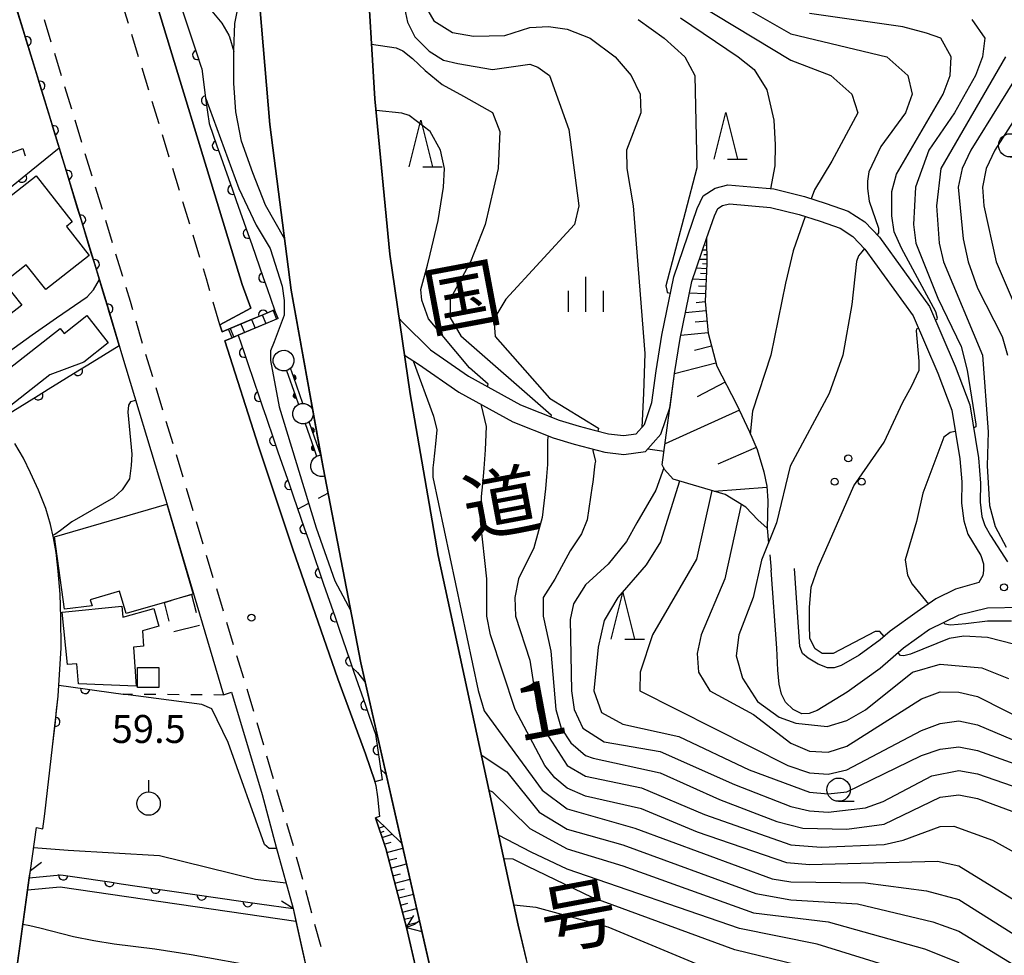
# Model space of a CAD drawing. Units: metres. Extents: x -40055 to -37747, y -133591 to -131873.
# Drawn here: x -38775 to -38669, y -132820 to -132720 of the extents above; entities that cross this region are included whole.
import ezdxf

# ---------------------------------------------------------------- set-up
doc = ezdxf.new("R2010")
doc.units = ezdxf.units.M
doc.header["$LTSCALE"] = 2.5
doc.layers.get('0').update_dxf_attribs({"linetype": 'CONTINUOUS'})
for name, color, linetype in [('2101000', 7, 'CONTINUOUS'), ('2203000', 7, 'CONTINUOUS'), ('2203990', 7, 'CONTINUOUS'), ('2213000', 7, 'CONTINUOUS'), ('2214000', 7, 'CONTINUOUS'), ('2214110', 7, 'CONTINUOUS'), ('2214120', 7, 'CONTINUOUS'), ('2214990', 7, 'CONTINUOUS'), ('3001000', 7, 'CONTINUOUS'), ('3003000', 7, 'CONTINUOUS'), ('4231000', 7, 'CONTINUOUS'), ('4262000', 7, 'CONTINUOUS'), ('5101000', 7, 'CONTINUOUS'), ('6101110', 7, 'CONTINUOUS'), ('6101120', 7, 'CONTINUOUS'), ('6101990', 7, 'CONTINUOUS'), ('6110000', 7, 'CONTINUOUS'), ('6110110', 7, 'CONTINUOUS'), ('6110120', 7, 'CONTINUOUS'), ('6301000', 7, 'CONTINUOUS'), ('6318000', 7, 'CONTINUOUS'), ('6319000', 7, 'CONTINUOUS'), ('6331000', 7, 'CONTINUOUS'), ('6332000', 7, 'CONTINUOUS'), ('6334000', 7, 'CONTINUOUS'), ('7101000', 7, 'CONTINUOUS'), ('7102000', 7, 'CONTINUOUS'), ('7312000', 7, 'CONTINUOUS'), ('8121000', 7, 'CONTINUOUS')]:
    doc.layers.add(name, color=color, linetype=linetype)
doc.styles.add('Dm_Anotation', font='txt')

# ---------------------------------------------------------------- blocks, each defined once
blk = doc.blocks.new('633100')
at = {"color": 0, "linetype": 'ByBlock', "lineweight": -2}
blk.add_lwpolyline([(0, -0.5), (0.67, -0.5)], dxfattribs=at)
blk.add_circle((0, 0), 0.5, dxfattribs=at)
blk = doc.blocks.new('633200')
at = {"color": 0, "linetype": 'ByBlock', "lineweight": -2}
for points in [[(-0.5, -1), (0, 1), (0.5, -1)], [(0.08, -1), (0.92, -1)]]:
    blk.add_lwpolyline(points, dxfattribs=at)
blk = doc.blocks.new('631800')
at = {"color": 0, "linetype": 'ByBlock', "lineweight": -2}
for centre in [(0, 0.667), (-0.577, -0.333), (0.577, -0.333)]:
    blk.add_circle(centre, 0.15, dxfattribs=at)
blk = doc.blocks.new('633400')
at = {"color": 0, "linetype": 'ByBlock', "lineweight": -2}
for points in [[(0, -0.75), (0, 0.75)], [(-0.75, -0.75), (-0.75, 0.15)], [(0.75, -0.75), (0.75, 0.15)]]:
    blk.add_lwpolyline(points, dxfattribs=at)
blk = doc.blocks.new('631900')
at = {"color": 0, "linetype": 'ByBlock', "lineweight": -2}
blk.add_lwpolyline([(0, 0.75), (0, 0.25)], dxfattribs=at)
blk.add_circle((0, -0.25), 0.5, dxfattribs=at)
blk = doc.blocks.new('731200')
at = {"color": 0, "linetype": 'ByBlock', "lineweight": -2}
blk.add_circle((0, 0), 0.15, dxfattribs=at)
blk = doc.blocks.new('DMDR_HANEN_0.2')
at = {"color": 0, "linetype": 'Continuous', "lineweight": -2}
blk.add_arc((0, 0), 1, 180, 0, dxfattribs=at)
blk = doc.blocks.new('DMDR_HANEN_0.1')
at = {"color": 0, "linetype": 'Continuous', "lineweight": -2}
blk.add_arc((0, 0), 1, 180, 0, dxfattribs=at)

msp = doc.modelspace()

# ---------------------------------------------------------------- linework, layer by layer
at = {"layer": '2101000', "flags": 128}
for points in [[(-38730.46, -132822.64), (-38731.56, -132817.8), (-38731.82, -132816.65), (-38733.7, -132808.38), (-38738.12, -132788.99), (-38741.97, -132768.97), (-38742.15, -132768.06), (-38742.39, -132766.73), (-38745.58, -132749.02), (-38747.85, -132731.25), (-38749.3, -132714.34), (-38750.02, -132696.3), (-38750.06, -132682.06), (-38748.96, -132669.22), (-38747.17, -132651.49), (-38745.48, -132639.96), (-38742.27, -132626.12), (-38739.32, -132613.98), (-38734.89, -132600.03), (-38734.88, -132600), (-38729.12, -132584.05)], [(-38752.05, -132591.77), (-38755.7, -132600), (-38758.18, -132605.59), (-38760.92, -132614.28), (-38762.02, -132618.79), (-38763.32, -132625.94), (-38767.77, -132658.02), (-38765.28, -132658.62), (-38765.87, -132660.6), (-38766.55, -132662.79), (-38769.35, -132671.87), (-38770.01, -132675.57), (-38770.65, -132676.85), (-38770.43, -132678.42), (-38769.21, -132685.17), (-38767.23, -132693.26), (-38765.63, -132699.41), (-38761.96, -132711.91), (-38750.82, -132748.41), (-38749.91, -132750.95), (-38753.22, -132752.74), (-38752.98, -132753.5), (-38752.29, -132753.21), (-38747.35, -132751.14)], [(-38719.66, -132591.97), (-38722.07, -132598.72), (-38722.52, -132600), (-38724.01, -132604.29), (-38727.11, -132613.83), (-38730.75, -132628.4), (-38733.83, -132643.41), (-38736.28, -132658.28), (-38737.47, -132676.32), (-38737.68, -132688.1), (-38737.84, -132703.41), (-38737.51, -132713.66), (-38736.59, -132728.52), (-38734.99, -132745.18), (-38732.81, -132760.16), (-38729.81, -132777.5), (-38721.24, -132817.13), (-38720.37, -132820.76)], [(-38746.27, -132743.58), (-38748.31, -132739.93), (-38749.7, -132736.44), (-38750.91, -132733.04), (-38751.5, -132729.89), (-38751.72, -132726.83), (-38751.72, -132723.31), (-38751.6, -132720.43), (-38749.88, -132711.53), (-38749.48, -132709.74)], [(-38775.85, -132716.06), (-38770.46, -132733.75), (-38765.21, -132750.95), (-38764.03, -132754.96), (-38763.78, -132755.83), (-38759.22, -132770.85), (-38752.84, -132792.42), (-38751.98, -132792.16), (-38748.68, -132803.11), (-38747.18, -132808.78), (-38745.36, -132815.36), (-38745.06, -132816.72), (-38741.94, -132830.85)], [(-38733.99, -132752.06), (-38733.65, -132752.46), (-38730.64, -132755.43), (-38726.56, -132758.26), (-38720.97, -132761.33), (-38716.84, -132762.98), (-38714.71, -132763.62), (-38713.08, -132764.04), (-38711.56, -132764.44), (-38709.94, -132764.63), (-38708.58, -132764.44), (-38707.7, -132763.44), (-38706.9, -132761.09), (-38706.43, -132757.67), (-38705.83, -132753.87), (-38704.56, -132747.59), (-38702.05, -132740.29), (-38701.39, -132738.9), (-38700.12, -132738.08), (-38698.74, -132737.75), (-38693.84, -132738.18), (-38690.55, -132738.99), (-38688.23, -132739.75), (-38685.85, -132740.57), (-38684.07, -132741.71), (-38682.51, -132743.33), (-38677.15, -132750.8), (-38674.39, -132757.18), (-38672.81, -132761.34), (-38671.87, -132767), (-38671.67, -132769.72), (-38671.72, -132771.78), (-38671.51, -132773.32), (-38671.2, -132774.27), (-38670.6, -132775.34), (-38668.76, -132778.17)], [(-38733.42, -132756), (-38731.92, -132756.97), (-38727.61, -132759.96), (-38721.82, -132763.14), (-38717.5, -132764.87), (-38715.25, -132765.55), (-38713.58, -132765.98), (-38711.93, -132766.41), (-38709.92, -132766.65), (-38707.57, -132766.32), (-38705.93, -132764.46), (-38704.94, -132761.55), (-38704.46, -132757.96), (-38703.86, -132754.23), (-38702.63, -132748.11), (-38701.04, -132743.49), (-38700.2, -132741.05), (-38699.83, -132740.28), (-38699.32, -132739.95), (-38698.59, -132739.77), (-38694.17, -132740.16), (-38691.1, -132740.91), (-38688.87, -132741.64), (-38686.73, -132742.38), (-38685.35, -132743.27), (-38684.06, -132744.62), (-38678.9, -132751.79), (-38676.24, -132757.93), (-38674.74, -132761.91), (-38673.89, -132767.12), (-38673.66, -132769.6), (-38673.72, -132771.89), (-38673.47, -132773.77), (-38673.01, -132775.19), (-38671.64, -132777.47), (-38671.34, -132778.37), (-38671.34, -132779.08), (-38671.43, -132779.63), (-38671.83, -132780.38), (-38674.33, -132781.1), (-38676.45, -132782.12), (-38678.47, -132783.52), (-38681.35, -132785.61), (-38682.44, -132786.54), (-38684.68, -132788.17), (-38686.6, -132789.28), (-38687.37, -132789.53), (-38688.07, -132789.52), (-38689.08, -132789.13), (-38690.16, -132788.49), (-38690.76, -132787.99), (-38691.03, -132787.26), (-38691.62, -132778.88)], [(-38746.96, -132752.06), (-38751.27, -132753.87), (-38751.91, -132754.13), (-38752.68, -132754.45), (-38749.06, -132765.77), (-38745.4, -132776.79), (-38740.58, -132790.73), (-38737.61, -132798.76), (-38736.62, -132801.7), (-38736.61, -132801.75), (-38736.51, -132802.17), (-38736.33, -132803.38), (-38736.09, -132805.46), (-38736.53, -132805.61), (-38735.44, -132808.91), (-38734.31, -132813.16), (-38733.21, -132817.37), (-38729.48, -132833.55)], [(-38775.58, -132826.17), (-38773.83, -132813.38), (-38773.65, -132812.06), (-38773.54, -132811.27), (-38772.89, -132806.66), (-38772.2, -132806.79), (-38771.98, -132805.18), (-38771.17, -132797.99), (-38770.55, -132792.57), (-38770.48, -132791.4), (-38770.24, -132787.41), (-38770.28, -132784.14), (-38770.35, -132781.63), (-38770.54, -132779.18), (-38770.78, -132777.15), (-38771.04, -132775.6), (-38771.37, -132774.17), (-38771.89, -132772.44), (-38772.65, -132770.49), (-38773.53, -132768.62), (-38774.28, -132767.06), (-38775.21, -132765.48)], [(-38667.24, -132783.08), (-38670.91, -132783.13), (-38673.99, -132783.88), (-38677.12, -132785.42), (-38679.91, -132787.43), (-38682.44, -132789.6), (-38685.96, -132792.16), (-38689.19, -132794.1), (-38690.04, -132794.44), (-38690.81, -132794.45), (-38691.77, -132793.99), (-38692.59, -132793.2), (-38693.02, -132792.34), (-38693.25, -132791.3), (-38693.39, -132789.8), (-38693.52, -132787.44), (-38694.11, -132779.06)]]:
    msp.add_lwpolyline(points, dxfattribs=at)
at = {"layer": '2203000', "flags": 128}
for points in [[(-38729.12, -132584.05), (-38734.88, -132600), (-38734.89, -132600.03), (-38739.32, -132613.98), (-38742.27, -132626.12), (-38745.48, -132639.96), (-38747.17, -132651.49), (-38748.96, -132669.22), (-38750.06, -132682.06), (-38750.02, -132696.3), (-38749.3, -132714.34), (-38747.85, -132731.25), (-38745.58, -132749.02), (-38742.15, -132768.06), (-38738.12, -132788.99), (-38730.46, -132822.64)], [(-38714.32, -132845.89), (-38721.24, -132817.13), (-38729.81, -132777.5), (-38732.81, -132760.16), (-38734.99, -132745.18), (-38736.59, -132728.52), (-38737.51, -132713.66), (-38737.84, -132703.41), (-38737.68, -132688.1), (-38737.47, -132676.32), (-38736.28, -132658.28), (-38733.83, -132643.41), (-38730.75, -132628.4), (-38727.11, -132613.83), (-38724.01, -132604.29), (-38722.52, -132600), (-38722.07, -132598.72), (-38719.66, -132591.97)], [(-38776.47, -132832.66), (-38773.54, -132811.27)], [(-38745.36, -132815.36), (-38740.64, -132836.7)], [(-38728.13, -132839.38), (-38733.21, -132817.37)]]:
    msp.add_lwpolyline(points, dxfattribs=at)
at = {"layer": '2203990', "flags": 128}
for points in [[(-38773.54, -132811.27), (-38772.35, -132810.36)], [(-38745.36, -132815.36), (-38746.62, -132814.56)], [(-38733.21, -132817.37), (-38732.42, -132816.09)]]:
    msp.add_lwpolyline(points, dxfattribs=at)
at = {"layer": '2213000', "linetype": 'Continuous'}
for points in [[(-38763.02, -132720.42), (-38763.75, -132718.03)], [(-38771.29, -132722.44), (-38772.02, -132720.05)], [(-38761.93, -132724.01), (-38762.66, -132721.62)], [(-38770.2, -132726.03), (-38770.93, -132723.64)], [(-38760.83, -132727.6), (-38761.56, -132725.21)], [(-38769.1, -132729.61), (-38769.83, -132727.22)], [(-38759.74, -132731.18), (-38760.47, -132728.79)], [(-38768.01, -132733.2), (-38768.74, -132730.81)], [(-38758.64, -132734.77), (-38759.37, -132732.38)], [(-38766.92, -132736.79), (-38767.65, -132734.4)], [(-38757.55, -132738.36), (-38758.28, -132735.97)], [(-38765.82, -132740.37), (-38766.55, -132737.98)], [(-38756.45, -132741.94), (-38757.18, -132739.55)], [(-38764.73, -132743.96), (-38765.46, -132741.57)], [(-38755.36, -132745.53), (-38756.09, -132743.14)], [(-38763.63, -132747.55), (-38764.36, -132745.16)], [(-38754.67, -132747.8), (-38754.99, -132746.73)], [(-38754.28, -132749.12), (-38754.67, -132747.8)], [(-38762.81, -132750.23), (-38763.27, -132748.74)], [(-38762.55, -132751.14), (-38762.81, -132750.23)], [(-38753.22, -132752.74), (-38753.93, -132750.32)], [(-38761.5, -132754.74), (-38762.2, -132752.34)], [(-38760.41, -132758.33), (-38761.14, -132755.93)], [(-38759.32, -132761.91), (-38760.05, -132759.52)], [(-38758.23, -132765.5), (-38758.96, -132763.11)], [(-38757.14, -132769.09), (-38757.87, -132766.7)], [(-38756.07, -132772.68), (-38756.78, -132770.29)], [(-38755.01, -132776.28), (-38755.71, -132773.88)], [(-38753.93, -132779.87), (-38754.65, -132777.48)], [(-38752.84, -132783.46), (-38753.56, -132781.07)], [(-38751.75, -132787.05), (-38752.48, -132784.66)], [(-38750.66, -132790.64), (-38751.39, -132788.24)], [(-38750.19, -132792.19), (-38750.3, -132791.83)], [(-38749.59, -132794.23), (-38750.19, -132792.19)], [(-38748.52, -132797.83), (-38749.23, -132795.43)], [(-38747.46, -132801.42), (-38748.17, -132799.02)], [(-38746.39, -132805.02), (-38747.1, -132802.62)], [(-38745.33, -132808.61), (-38746.04, -132806.22)], [(-38744.33, -132812.23), (-38744.99, -132809.82)], [(-38743.35, -132815.85), (-38744, -132813.43)], [(-38742.37, -132819.47), (-38743.02, -132817.05)]]:
    msp.add_lwpolyline(points, dxfattribs=at)
at = {"layer": '2214000', "flags": 128}
for points in [[(-38752.29, -132753.21), (-38747.35, -132751.14)], [(-38746.96, -132752.06), (-38751.91, -132754.13)]]:
    msp.add_lwpolyline(points, dxfattribs=at)
at = {"layer": '2214110', "flags": 128}
msp.add_lwpolyline([(-38746.96, -132752.06), (-38747.35, -132751.14)], dxfattribs=at)
at = {"layer": '2214120', "flags": 128}
msp.add_lwpolyline([(-38751.91, -132754.13), (-38752.29, -132753.21)], dxfattribs=at)
at = {"layer": '2214990', "flags": 128}
for points in [[(-38748.67, -132751.69), (-38748.28, -132752.62)], [(-38747.51, -132751.21), (-38747.13, -132752.13)], [(-38750.97, -132752.66), (-38750.59, -132753.58)], [(-38749.82, -132752.18), (-38749.43, -132753.1)], [(-38752.13, -132753.14), (-38751.74, -132754.06)]]:
    msp.add_lwpolyline(points, dxfattribs=at)
at = {"layer": '3001000', "flags": 128}
for points in [[(-38788.32, -132748.84), (-38772.92, -132736.77), (-38769.05, -132741.71), (-38769.66, -132742.19), (-38767.22, -132745.31), (-38771.89, -132748.97), (-38773.97, -132746.31), (-38776.38, -132748.2), (-38774.47, -132750.63), (-38779.61, -132754.65), (-38778.08, -132756.6), (-38780.36, -132758.39)], [(-38771.46, -132758.11), (-38777.17, -132762.59), (-38780.01, -132758.97), (-38777.49, -132756.99), (-38776.65, -132758.06), (-38770.35, -132753.13), (-38769.92, -132753.68), (-38767.47, -132751.76), (-38765.18, -132754.67), (-38767.82, -132756.75)], [(-38770.96, -132775.49), (-38758.89, -132771.97), (-38756.07, -132781.62), (-38756.25, -132781.67), (-38759.16, -132782.52), (-38763.28, -132783.71), (-38763.97, -132781.32), (-38767.11, -132782.24), (-38766.92, -132782.9), (-38769.88, -132783.25)], [(-38770.14, -132783.57), (-38763.73, -132782.91), (-38763.61, -132784.11), (-38760.31, -132783.16), (-38759.76, -132785.05), (-38761.52, -132785.56), (-38761.4, -132787.22), (-38762.49, -132787.3), (-38762.18, -132791.5), (-38768.37, -132791.25), (-38768.54, -132789.11), (-38769.56, -132789.18)], [(-38762.05, -132789.48), (-38759.75, -132789.48), (-38759.75, -132791.64), (-38762.05, -132791.64)]]:
    msp.add_lwpolyline(points, close=True, dxfattribs=at)
at = {"layer": '3003000', "linetype": 'Continuous'}
for points in [[(-38776.29, -132734.54), (-38774.36, -132733.84)], [(-38774.36, -132733.84), (-38774.08, -132734.61)], [(-38759.16, -132782.52), (-38758.43, -132782.3)], [(-38758.65, -132784.53), (-38759.16, -132782.52)], [(-38757.06, -132781.9), (-38756.25, -132781.67)], [(-38756.25, -132781.67), (-38755.76, -132783.6)], [(-38755.41, -132784.98), (-38758.16, -132785.69)]]:
    msp.add_lwpolyline(points, dxfattribs=at)
at = {"layer": '4231000', "flags": 128}
for points in [[(-38746.55, -132757.69), (-38746.88, -132757.59), (-38747.17, -132757.39), (-38747.38, -132757.11), (-38747.49, -132756.78), (-38747.5, -132756.43), (-38747.39, -132756.1), (-38747.19, -132755.81), (-38746.91, -132755.6), (-38746.58, -132755.49), (-38746.24, -132755.48), (-38745.9, -132755.59), (-38745.62, -132755.79), (-38745.41, -132756.07), (-38745.29, -132756.4), (-38745.29, -132756.74), (-38745.39, -132757.08), (-38745.59, -132757.36), (-38745.65, -132757.4), (-38745.87, -132757.57), (-38746.06, -132757.63), (-38746.2, -132757.68)], [(-38744.46, -132763.36), (-38744.79, -132763.26), (-38745.07, -132763.07), (-38745.28, -132762.79), (-38745.39, -132762.47), (-38745.4, -132762.12), (-38745.3, -132761.79), (-38745.1, -132761.51), (-38744.82, -132761.3), (-38744.78, -132761.29), (-38744.5, -132761.19), (-38744.33, -132761.19), (-38744.15, -132761.19), (-38743.83, -132761.29), (-38743.54, -132761.48), (-38743.34, -132761.76), (-38743.23, -132762.09), (-38743.22, -132762.43), (-38743.32, -132762.76), (-38743.52, -132763.04), (-38743.79, -132763.25), (-38744.12, -132763.36)], [(-38741.97, -132768.97), (-38742.12, -132769.02), (-38742.48, -132769.03), (-38742.83, -132768.92), (-38743.13, -132768.71), (-38743.35, -132768.42), (-38743.46, -132768.07), (-38743.47, -132767.71), (-38743.36, -132767.36), (-38743.15, -132767.06), (-38742.85, -132766.84), (-38742.51, -132766.73), (-38742.4, -132766.73), (-38742.39, -132766.73), (-38742.15, -132768.06)]]:
    msp.add_lwpolyline(points, close=True, dxfattribs=at)
at = {"layer": '4262000', "linetype": 'Continuous'}
for points in [[(-38745.99, -132757.61), (-38746.06, -132757.63)], [(-38746.06, -132757.63), (-38745.11, -132760.35)], [(-38745.87, -132757.57), (-38745.99, -132757.61)], [(-38745.65, -132757.4), (-38745.87, -132757.57)], [(-38745.3, -132758.41), (-38745.65, -132757.4)], [(-38744.33, -132761.19), (-38745.3, -132758.41)], [(-38745.11, -132760.35), (-38744.78, -132761.29)], [(-38744.78, -132761.29), (-38744.5, -132761.19)], [(-38744.5, -132761.19), (-38744.33, -132761.19)], [(-38744.03, -132763.33), (-38744.07, -132763.34)], [(-38744.07, -132763.34), (-38743.16, -132765.96)], [(-38743.79, -132763.25), (-38744.03, -132763.33)], [(-38743.65, -132763.14), (-38743.79, -132763.25)], [(-38743.33, -132764.07), (-38743.65, -132763.14)], [(-38742.4, -132766.73), (-38743.33, -132764.07)], [(-38743.16, -132765.96), (-38742.85, -132766.84)], [(-38742.85, -132766.84), (-38742.51, -132766.73)], [(-38742.51, -132766.73), (-38742.4, -132766.73)]]:
    msp.add_lwpolyline(points, dxfattribs=at)
at = {"layer": '5101000', "flags": 128}
for points in [[(-38745.06, -132816.72), (-38770.33, -132813.05), (-38773.83, -132813.38)], [(-38774.33, -132817.03), (-38773.58, -132817.16), (-38772.53, -132817.43), (-38768.9, -132818.35), (-38766.74, -132818.79), (-38764.54, -132819.13), (-38760.19, -132819.68), (-38756.3, -132820.27), (-38748.77, -132821.63)], [(-38733.21, -132817.37), (-38731.56, -132817.8)]]:
    msp.add_lwpolyline(points, dxfattribs=at)
at = {"layer": '6101110', "flags": 128}
for points in [[(-38701.04, -132743.49), (-38701.01, -132746.18), (-38701.2, -132750.23), (-38700.86, -132753.64), (-38699.95, -132757.18), (-38697.82, -132761.25), (-38696.45, -132764.24), (-38695.63, -132766.12), (-38694.9, -132768.51), (-38694.59, -132770.04), (-38694.48, -132771.62), (-38694.55, -132774.54)], [(-38733.21, -132817.37), (-38734.31, -132813.16), (-38735.44, -132808.91), (-38736.53, -132805.61)]]:
    msp.add_lwpolyline(points, dxfattribs=at)
at = {"layer": '6101120', "flags": 128}
for points in [[(-38694.55, -132774.54), (-38695.55, -132773.65), (-38696.82, -132772.32), (-38699.04, -132770.96), (-38704.62, -132769.3), (-38705.53, -132768.27), (-38705.79, -132767.77), (-38704.46, -132757.96), (-38703.86, -132754.23), (-38702.63, -132748.11), (-38701.04, -132743.49)], [(-38736.53, -132805.61), (-38733.7, -132808.38), (-38731.82, -132816.65), (-38732.36, -132817.06), (-38733.21, -132817.37)]]:
    msp.add_lwpolyline(points, dxfattribs=at)
at = {"layer": '6101990', "flags": 128}
for points in [[(-38701.03, -132744.24), (-38701.16, -132744.24)], [(-38701.04, -132743.74), (-38701.13, -132743.74)], [(-38701.03, -132744.74), (-38701.47, -132744.74)], [(-38701.02, -132745.24), (-38701.33, -132745.24)], [(-38701.04, -132746.74), (-38702.14, -132746.69)], [(-38701.01, -132745.74), (-38701.81, -132745.75)], [(-38701.01, -132746.24), (-38701.49, -132746.22)], [(-38701.06, -132747.29), (-38701.69, -132747.26)], [(-38701.09, -132747.92), (-38702.54, -132747.85)], [(-38701.13, -132748.64), (-38701.92, -132748.6)], [(-38701.17, -132749.43), (-38702.88, -132749.35)], [(-38701.2, -132750.29), (-38702.15, -132750.38)], [(-38701.1, -132751.24), (-38703.3, -132751.46)], [(-38700.99, -132752.34), (-38702.26, -132752.47)], [(-38700.87, -132753.61), (-38703.79, -132753.9)], [(-38700.51, -132755.03), (-38702.32, -132755.5)], [(-38700.04, -132756.85), (-38704.46, -132757.99)], [(-38699.05, -132758.9), (-38702.03, -132760.47)], [(-38697.52, -132761.9), (-38705.48, -132765.52)], [(-38695.73, -132765.89), (-38699.83, -132767.7)], [(-38694.58, -132770.21), (-38700.22, -132770.61)], [(-38736.17, -132806.71), (-38735.6, -132806.52)], [(-38736.01, -132807.18), (-38735.6, -132807.05)], [(-38735.83, -132807.73), (-38734.74, -132807.37)], [(-38735.59, -132808.46), (-38734.85, -132808.22)], [(-38735.33, -132809.32), (-38733.6, -132808.86)], [(-38735.1, -132810.17), (-38734.25, -132809.94)], [(-38734.88, -132811.01), (-38733.21, -132810.56)], [(-38734.66, -132811.83), (-38733.84, -132811.61)], [(-38734.45, -132812.64), (-38732.83, -132812.21)], [(-38734.24, -132813.43), (-38733.44, -132813.22)], [(-38734.03, -132814.21), (-38732.47, -132813.81)], [(-38733.83, -132814.98), (-38733.06, -132814.78)], [(-38733.64, -132815.74), (-38732.12, -132815.35)], [(-38733.44, -132816.49), (-38732.69, -132816.3)], [(-38733.28, -132817.12), (-38732.01, -132816.8)]]:
    msp.add_lwpolyline(points, dxfattribs=at)
at = {"layer": '6110000', "linetype": 'Continuous'}
for points in [[(-38774.3, -132721.14), (-38775.4, -132717.56)], [(-38773.94, -132722.34), (-38774.3, -132721.14)], [(-38772.84, -132725.92), (-38773.94, -132722.34)], [(-38772.48, -132727.12), (-38772.84, -132725.92)], [(-38771.39, -132730.71), (-38772.48, -132727.12)], [(-38771.02, -132731.9), (-38771.39, -132730.71)], [(-38769.93, -132735.49), (-38771.02, -132731.9)], [(-38773.46, -132736.19), (-38770.46, -132733.75)], [(-38774.43, -132736.97), (-38773.46, -132736.19)], [(-38769.56, -132736.68), (-38769.93, -132735.49)], [(-38777.34, -132739.34), (-38774.43, -132736.97)], [(-38768.47, -132740.27), (-38769.56, -132736.68)], [(-38768.1, -132741.47), (-38768.47, -132740.27)], [(-38767.01, -132745.05), (-38768.1, -132741.47)], [(-38766.64, -132746.25), (-38767.01, -132745.05)], [(-38765.55, -132749.84), (-38766.64, -132746.25)], [(-38765.21, -132750.95), (-38765.55, -132749.84)], [(-38765.18, -132751.03), (-38765.21, -132750.95)], [(-38764.03, -132754.96), (-38765.18, -132751.03)], [(-38767.38, -132757.03), (-38764.03, -132754.96)], [(-38768.44, -132757.68), (-38767.38, -132757.03)], [(-38771.63, -132759.65), (-38768.44, -132757.68)], [(-38775.88, -132762.28), (-38772.69, -132760.31)], [(-38772.69, -132760.31), (-38771.63, -132759.65)], [(-38770.55, -132792.57), (-38770.48, -132791.4)], [(-38770.48, -132791.4), (-38767.66, -132791.79)], [(-38767.66, -132791.79), (-38766.42, -132791.95)], [(-38766.42, -132791.95), (-38763.6, -132792.34)], [(-38770.72, -132794.08), (-38770.55, -132792.57)], [(-38770.86, -132795.32), (-38770.72, -132794.08)], [(-38771.17, -132797.99), (-38770.86, -132795.32)]]:
    msp.add_lwpolyline(points, dxfattribs=at)
at = {"layer": '6110000', "flags": 128}
msp.add_lwpolyline([(-38733.21, -132817.37), (-38731.56, -132817.8)], dxfattribs=at)
at = {"layer": '6110110', "linetype": 'Continuous'}
for points in [[(-38757.22, -132719.06), (-38756.83, -132720.25)], [(-38756.83, -132720.25), (-38755.65, -132723.81)], [(-38755.65, -132723.81), (-38755.26, -132725)], [(-38755.26, -132725), (-38755.17, -132725.29)], [(-38755.17, -132725.29), (-38754.71, -132728.7)], [(-38754.71, -132728.7), (-38754.54, -132729.94)], [(-38754.54, -132729.94), (-38754.38, -132731.15)], [(-38754.38, -132731.15), (-38753.54, -132733.54)], [(-38753.54, -132733.54), (-38753.13, -132734.72)], [(-38753.13, -132734.72), (-38751.88, -132738.26)], [(-38751.88, -132738.26), (-38751.47, -132739.43)], [(-38751.47, -132739.43), (-38750.22, -132742.97)], [(-38750.22, -132742.97), (-38749.81, -132744.15)], [(-38749.81, -132744.15), (-38748.56, -132747.69)], [(-38748.56, -132747.69), (-38748.15, -132748.87)], [(-38748.15, -132748.87), (-38747.35, -132751.14)], [(-38748.58, -132751.66), (-38749.74, -132752.14)], [(-38747.35, -132751.14), (-38748.58, -132751.66)], [(-38749.74, -132752.14), (-38752.98, -132753.5)], [(-38751.27, -132753.87), (-38750.63, -132755.73)], [(-38750.63, -132755.73), (-38750.23, -132756.91)], [(-38750.23, -132756.91), (-38749.02, -132760.46)], [(-38749.02, -132760.46), (-38748.61, -132761.64)], [(-38748.61, -132761.64), (-38748.3, -132762.55)], [(-38748.3, -132762.55), (-38747.4, -132765.19)], [(-38747.4, -132765.19), (-38746.99, -132766.37)], [(-38746.99, -132766.37), (-38745.77, -132769.91)], [(-38745.77, -132769.91), (-38745.36, -132771.1)], [(-38745.36, -132771.1), (-38744.13, -132774.64)], [(-38744.13, -132774.64), (-38743.73, -132775.82)], [(-38743.73, -132775.82), (-38742.5, -132779.37)], [(-38742.5, -132779.37), (-38742.1, -132780.55)], [(-38742.1, -132780.55), (-38740.87, -132784.09)], [(-38740.87, -132784.09), (-38740.47, -132785.28)], [(-38740.47, -132785.28), (-38739.24, -132788.82)], [(-38739.24, -132788.82), (-38738.84, -132790)], [(-38738.84, -132790), (-38737.61, -132793.55)], [(-38737.61, -132793.55), (-38737.21, -132794.73)], [(-38737.21, -132794.73), (-38736.54, -132796.66)], [(-38736.54, -132796.66), (-38736.29, -132798.35)], [(-38736.29, -132798.35), (-38736.11, -132799.59)], [(-38736.11, -132799.59), (-38735.82, -132801.53)], [(-38773.65, -132812.06), (-38770.3, -132811.74)], [(-38770.3, -132811.74), (-38770.01, -132811.78)], [(-38770.01, -132811.78), (-38768.77, -132811.96)], [(-38768.77, -132811.96), (-38765.06, -132812.5)], [(-38765.06, -132812.5), (-38763.82, -132812.68)], [(-38763.82, -132812.68), (-38760.11, -132813.22)], [(-38760.11, -132813.22), (-38758.88, -132813.4)], [(-38758.88, -132813.4), (-38755.16, -132813.94)], [(-38755.16, -132813.94), (-38753.93, -132814.12)], [(-38753.93, -132814.12), (-38750.22, -132814.66)], [(-38750.22, -132814.66), (-38748.98, -132814.84)], [(-38748.98, -132814.84), (-38745.36, -132815.36)]]:
    msp.add_lwpolyline(points, dxfattribs=at)
at = {"layer": '6110120', "flags": 128}
for points in [[(-38752.98, -132753.5), (-38753.22, -132752.74), (-38749.91, -132750.95), (-38750.82, -132748.41), (-38761.96, -132711.91), (-38765.63, -132699.41), (-38767.23, -132693.26), (-38769.21, -132685.17), (-38770.43, -132678.42), (-38770.65, -132676.85), (-38770.01, -132675.57), (-38769.35, -132671.87), (-38766.55, -132662.79)], [(-38735.82, -132801.53), (-38736.61, -132801.75), (-38736.62, -132801.7), (-38737.61, -132798.76), (-38740.58, -132790.73), (-38745.4, -132776.79), (-38749.06, -132765.77), (-38752.68, -132754.45), (-38751.91, -132754.13), (-38751.27, -132753.87)], [(-38745.36, -132815.36), (-38745.06, -132816.72), (-38770.33, -132813.05), (-38773.83, -132813.38), (-38773.65, -132812.06)]]:
    msp.add_lwpolyline(points, dxfattribs=at)
at = {"layer": '6301000', "linetype": 'Continuous'}
for points in [[(-38741.62, -132770.81), (-38742.69, -132771.37)], [(-38743.8, -132771.95), (-38744.87, -132772.51)], [(-38694.55, -132774.54), (-38694.39, -132776.18)], [(-38694.27, -132777.42), (-38694.11, -132779.06)], [(-38763.6, -132792.34), (-38762.6, -132792.34)], [(-38761.35, -132792.35), (-38760.1, -132792.36)], [(-38758.85, -132792.37), (-38757.6, -132792.38)], [(-38756.35, -132792.39), (-38755.1, -132792.4)], [(-38753.85, -132792.41), (-38752.84, -132792.42)]]:
    msp.add_lwpolyline(points, dxfattribs=at)
at = {"layer": '7101000', "flags": 128}
for points, elevation in [([(-38711.5, -132669.32), (-38712.09, -132671.8), (-38714, -132677.11), (-38717.86, -132684), (-38718.6, -132686), (-38718.71, -132688), (-38716.26, -132694), (-38715.78, -132698), (-38716.06, -132700), (-38717.79, -132704), (-38718.14, -132706), (-38717.49, -132707.49), (-38716.41, -132708.41), (-38710, -132710.02), (-38708, -132711.69), (-38704.33, -132716.33), (-38702, -132718.32), (-38692, -132724.38), (-38687.7, -132726), (-38685.45, -132728), (-38684.83, -132730), (-38687.6, -132735.21), (-38689.48, -132738.26), (-38689.82, -132739.23)], 80), ([(-38736.95, -132722.66), (-38734.32, -132723.06), (-38733.61, -132723.37), (-38732.58, -132724.17), (-38731.2, -132725.46), (-38729.38, -132726.97), (-38727.1, -132728.22), (-38723.99, -132729.99), (-38723.19, -132732), (-38723.39, -132736), (-38724.78, -132742), (-38726.34, -132746), (-38728.51, -132750), (-38728.51, -132750.34), (-38728.51, -132752), (-38727.4, -132753.94), (-38717.7, -132762.39), (-38717.73, -132762.62)], 70), ([(-38666.48, -132724), (-38672.69, -132734), (-38673.64, -132736), (-38674.05, -132738), (-38673.54, -132743.54), (-38672.98, -132746), (-38672, -132748.83), (-38669.33, -132754), (-38668.78, -132756)], 90), ([(-38690.48, -132741.12), (-38691.77, -132744.81), (-38692.58, -132748.27), (-38694.15, -132756), (-38696.1, -132762), (-38696.35, -132764.49)], 80), ([(-38762.25, -132760.87), (-38762.81, -132761.02), (-38763.01, -132761.36), (-38763.09, -132762.12), (-38762.67, -132766.61), (-38762.73, -132767.85), (-38762.9, -132769.28), (-38763.68, -132770.43), (-38764.61, -132771.32), (-38769.1, -132773.87), (-38770.32, -132774.81), (-38770.91, -132775.25), (-38771.1, -132775.31)], 60), ([(-38718.02, -132764.66), (-38718.09, -132765.09), (-38718.08, -132767.72), (-38718.19, -132769.01), (-38718.31, -132770.33), (-38718.65, -132773.41), (-38719.56, -132776.67), (-38721.21, -132780), (-38721.58, -132782), (-38721.52, -132784), (-38720, -132788.72), (-38719.16, -132794), (-38718.55, -132796), (-38716, -132800), (-38714, -132801.16), (-38708, -132802.41), (-38701.25, -132805.25), (-38692, -132808.53), (-38688.75, -132808.75), (-38682, -132808.47), (-38679.97, -132808.03), (-38676, -132806.56), (-38674.52, -132806.52), (-38670.38, -132808), (-38664, -132811.57)], 70), ([(-38697.33, -132772.01), (-38699.07, -132780), (-38701.6, -132786), (-38702.06, -132788), (-38701.92, -132790), (-38700.69, -132792), (-38696, -132794.54), (-38692, -132797.6), (-38690, -132798.48), (-38688, -132798.59), (-38686, -132797.94), (-38678, -132792.86), (-38676, -132792.11), (-38674, -132792.14), (-38672, -132792.6), (-38666, -132795.63)], 80), ([(-38735.39, -132800.96), (-38735.99, -132800.41)], 60), ([(-38678, -132822.62), (-38689.17, -132819.17), (-38697.5, -132817.5), (-38716, -132811.11), (-38719.84, -132809.3), (-38723.33, -132807.48)], 60)]:
    msp.add_lwpolyline(points, dxfattribs=dict(at, elevation=elevation))
at = {"layer": '7102000', "flags": 128}
for points, elevation in [([(-38706.85, -132660.99), (-38707.75, -132664), (-38708.71, -132670), (-38711.56, -132680), (-38712.44, -132688), (-38711.82, -132702), (-38710.87, -132704), (-38708, -132706.63), (-38702.69, -132714.69), (-38700, -132716.92), (-38692, -132721.55), (-38681.72, -132724), (-38679.45, -132726), (-38679.01, -132728), (-38679.71, -132730), (-38682.36, -132733.64), (-38683.64, -132736.34), (-38683.78, -132737.33), (-38683.78, -132738.14), (-38683.59, -132739.49), (-38682.6, -132742.37), (-38682.6, -132742.9), (-38682.76, -132743.08)], 82), ([(-38759.96, -132709.21), (-38754.63, -132718.48), (-38753, -132720.41), (-38752.25, -132721.7), (-38752.19, -132721.87), (-38751.72, -132723.42)], 66), ([(-38733.64, -132717.74), (-38733.11, -132720.28), (-38732.32, -132721.87), (-38730.78, -132723.4), (-38729.24, -132724.36), (-38727.71, -132724.73), (-38724, -132725.35), (-38720, -132724.79), (-38719.12, -132725.12), (-38717.88, -132726), (-38715.81, -132731.81), (-38714.74, -132740), (-38715.18, -132742), (-38722.56, -132750), (-38723.86, -132752.14), (-38723.71, -132754), (-38717.89, -132760.61), (-38712.63, -132763.83), (-38712.7, -132764.14)], 72), ([(-38731.3, -132718.37), (-38730.29, -132720.16), (-38728.27, -132721.4), (-38726.02, -132721.79), (-38722.65, -132721.73), (-38720, -132720.88), (-38718, -132720.74), (-38716, -132721.03), (-38713.51, -132722), (-38710.85, -132724), (-38709.13, -132726), (-38708.16, -132728), (-38708.09, -132730), (-38709.62, -132734), (-38709.6, -132736), (-38708.91, -132740), (-38707.65, -132755.84), (-38707.8, -132760.08), (-38707.98, -132763.76)], 74), ([(-38708.37, -132720), (-38705.58, -132722), (-38703.35, -132724), (-38702.3, -132726), (-38702.09, -132735.91), (-38703.33, -132740.72), (-38705.41, -132748.55), (-38705.31, -132749.04), (-38705.25, -132749.28), (-38704.92, -132749.35)], 76), ([(-38703.83, -132719.83), (-38697.65, -132724), (-38695.92, -132725.35), (-38694.59, -132727.55), (-38693.81, -132730.8), (-38693.68, -132733.46), (-38693.72, -132735.71), (-38694.17, -132738.15)], 78), ([(-38676.52, -132752.25), (-38676.3, -132752.14), (-38676.26, -132752.04), (-38676.45, -132751.35), (-38680.14, -132744.54), (-38680.94, -132742.78), (-38681.17, -132741.07), (-38681.17, -132738.45), (-38680.69, -132736.6), (-38675.68, -132728), (-38674.93, -132726), (-38674.82, -132724), (-38675.93, -132722), (-38677.46, -132721.46), (-38680, -132720.8), (-38690, -132719.35)], 84), ([(-38672.61, -132720), (-38671.21, -132722), (-38671.45, -132724), (-38672.21, -132726), (-38674.44, -132730), (-38677.21, -132734), (-38678.63, -132738), (-38678.86, -132742), (-38678.6, -132744), (-38676.25, -132749.88), (-38673.75, -132755.07), (-38673.1, -132757.6), (-38672.16, -132763.4), (-38672.16, -132763.68), (-38672.3, -132763.77), (-38672.41, -132763.79)], 86), ([(-38668.97, -132724), (-38675.92, -132736), (-38676.38, -132740), (-38676.1, -132744), (-38675.62, -132746), (-38671.47, -132756), (-38670.86, -132764.23), (-38670.97, -132767.86), (-38670.7, -132772.11), (-38670.1, -132774.38), (-38668.91, -132776.61)], 88), ([(-38663.72, -132724), (-38670.14, -132734), (-38671.06, -132736), (-38671.45, -132738), (-38671.32, -132740), (-38669.98, -132746), (-38666.99, -132752.99)], 92), ([(-38754.74, -132728.48), (-38751.2, -132738.13), (-38749.33, -132742.05), (-38747.82, -132744.57), (-38746.53, -132748.61), (-38746.31, -132750.14), (-38746.31, -132751.71), (-38747.4, -132754.56), (-38747.78, -132755.54), (-38747.78, -132756.57), (-38746.86, -132761.53), (-38742.88, -132774.51), (-38740.88, -132780.21), (-38739.19, -132783.41)], 64), ([(-38724.52, -132759.38), (-38724.44, -132759.1), (-38726.45, -132757.36), (-38730.85, -132752.12), (-38731.56, -132750.11), (-38731.67, -132748.97), (-38730.96, -132746.35), (-38730.68, -132745.17), (-38729.82, -132741.56), (-38729.23, -132738), (-38729.13, -132736), (-38729.56, -132734), (-38730.67, -132732), (-38732.91, -132730.31), (-38733.72, -132730.04), (-38736.47, -132729.78)], 68), ([(-38684.09, -132744.58), (-38684.4, -132744.93), (-38684.74, -132745.35), (-38684.96, -132745.94), (-38685.47, -132750.58), (-38686.42, -132756), (-38687.9, -132760.1), (-38692.09, -132767.91), (-38693.55, -132774), (-38695.13, -132778), (-38696.03, -132782), (-38697.57, -132786), (-38697.88, -132788.24), (-38697.19, -132790.65), (-38695.56, -132793.15), (-38693.25, -132794.82), (-38691.48, -132795.47), (-38688.1, -132795.84), (-38686, -132795.19), (-38684, -132794.02), (-38678.97, -132790), (-38676, -132789.15), (-38671.52, -132789.52), (-38668.67, -132790.67)], 82), ([(-38780.2, -132758.77), (-38773.36, -132753.83), (-38770.72, -132752), (-38767.43, -132749.74), (-38766.76, -132749), (-38766.14, -132747.89)], 62), ([(-38681.99, -132786.16), (-38682.45, -132785.62), (-38682.95, -132785.62), (-38687.45, -132787.99), (-38688.64, -132787.99), (-38689.39, -132787.49), (-38689.95, -132786.37), (-38690.01, -132784.93), (-38690.01, -132783.06), (-38689.82, -132780.87), (-38689.07, -132778.75), (-38687.85, -132776), (-38685.25, -132770), (-38682, -132765.35), (-38680, -132761.05), (-38679.05, -132759.38), (-38678.25, -132757.6), (-38678.25, -132756.63), (-38678.53, -132753.41), (-38678.49, -132753.18), (-38678.33, -132753.1)], 84), ([(-38732.49, -132756.6), (-38730.31, -132762.53), (-38729.96, -132764.02), (-38730.11, -132765.51), (-38730.32, -132767.5), (-38730.38, -132768.1), (-38730.38, -132769.09), (-38725.54, -132791.95), (-38724.9, -132794.15), (-38723.35, -132796.24), (-38718.67, -132802.67), (-38716, -132804.67), (-38708.72, -132806.72), (-38694, -132812.16), (-38692, -132812.48), (-38684, -132812.6), (-38677.46, -132813.46), (-38674, -132814.39), (-38660.73, -132822.73)], 66), ([(-38664.58, -132816.58), (-38674, -132810.82), (-38676.29, -132810.29), (-38690, -132810.66), (-38692.44, -132810.44), (-38702, -132807.17), (-38708, -132804.67), (-38714, -132803.3), (-38716, -132802.43), (-38717.32, -132801.32), (-38718.38, -132800), (-38721.56, -132794), (-38724.2, -132786), (-38724.59, -132784), (-38724.58, -132779.98), (-38725.29, -132773.78), (-38725.18, -132771.17), (-38725.01, -132769.8), (-38724.89, -132768.17), (-38724.75, -132766.17), (-38724.69, -132765.33), (-38724.63, -132763.64), (-38725.18, -132761.41), (-38725.15, -132761.31)], 68), ([(-38674.37, -132764.19), (-38674.92, -132764.3), (-38675.61, -132764.81), (-38677.85, -132770.81), (-38678.53, -132773.84), (-38679.75, -132777.95), (-38679.48, -132779.58), (-38679, -132780.57), (-38677.26, -132782.69)], 86), ([(-38713.17, -132766.08), (-38713.22, -132766.26), (-38712.96, -132767.36), (-38713, -132767.64), (-38713.24, -132769.62), (-38713.29, -132770.02), (-38713.83, -132773.67), (-38714.43, -132775.17), (-38715.67, -132776.97), (-38717.32, -132780.01), (-38718.55, -132782), (-38718.54, -132784), (-38717.74, -132787.74), (-38717.2, -132794), (-38716.61, -132796), (-38715.58, -132797.58), (-38714, -132798.92), (-38713.21, -132799.22), (-38706, -132800.79), (-38699.65, -132803.65), (-38693.49, -132806), (-38690.72, -132806.72), (-38686, -132806.82), (-38682, -132806.31), (-38676, -132803.39), (-38674, -132803.14), (-38672, -132803.55), (-38665.31, -132806)], 72), ([(-38707.32, -132766.03), (-38705.59, -132766.31)], 74), ([(-38705.62, -132768.09), (-38706.49, -132770.47), (-38708.5, -132774), (-38709.62, -132776), (-38711.59, -132778.41), (-38714, -132780.62), (-38715.32, -132782.68), (-38715.65, -132784.35), (-38715.52, -132792), (-38715.22, -132794), (-38714.32, -132796), (-38712, -132797.47), (-38706, -132798.52), (-38698.05, -132802.05), (-38692, -132804.42), (-38690, -132804.87), (-38688, -132805.01), (-38684, -132804.55), (-38682.12, -132803.88), (-38676.89, -132801.11), (-38674, -132800.53), (-38672, -132800.89), (-38663.75, -132803.75)], 74), ([(-38703.95, -132769.5), (-38705.97, -132776.03), (-38707.52, -132778.48), (-38710.54, -132782), (-38712, -132784.44), (-38712.67, -132787.33), (-38713.13, -132792), (-38712.32, -132794.32), (-38710, -132795.58), (-38704, -132796.91), (-38696.46, -132800.46), (-38690, -132802.87), (-38688, -132803.06), (-38686, -132802.82), (-38678, -132798.95), (-38676, -132798.27), (-38674, -132798.02), (-38672, -132798.39), (-38666, -132800.56)], 76), ([(-38700.47, -132770.53), (-38702.12, -132777.88), (-38706.85, -132786), (-38708.15, -132790), (-38708.18, -132792), (-38692.34, -132800), (-38690, -132800.78), (-38688, -132800.95), (-38686, -132800.48), (-38678, -132796.24), (-38676, -132795.49), (-38674, -132795.21), (-38672, -132795.63), (-38666.43, -132798)], 78), ([(-38675.62, -132784.68), (-38675.49, -132784.83), (-38674.9, -132784.91), (-38673.23, -132784.79), (-38670.92, -132784.51), (-38668.33, -132784.51)], 86), ([(-38668, -132787.04), (-38670.91, -132786.28), (-38673.47, -132786.15), (-38675.02, -132786.37), (-38679.16, -132788.05), (-38679.88, -132788.25), (-38680.26, -132788.21), (-38680.5, -132787.94)], 84), ([(-38739, -132789.54), (-38738.45, -132790.02), (-38737.66, -132791.03)], 62), ([(-38747.14, -132808.92), (-38747.59, -132808.9), (-38747.93, -132808.9), (-38748.45, -132808.49), (-38752.33, -132797.53), (-38754.09, -132793.92), (-38755.15, -132793.46), (-38763.6, -132792.34)], 58), ([(-38725.19, -132798.86), (-38722.45, -132800.68), (-38719, -132805), (-38716, -132806.83), (-38710, -132808.53), (-38695.75, -132813.75), (-38692, -132814.42), (-38684.85, -132814.85), (-38676.79, -132816.79), (-38674, -132817.76), (-38662, -132825.09)], 64), ([(-38724.37, -132802.67), (-38724, -132802.83), (-38720, -132806.75), (-38716, -132808.95), (-38710, -132810.77), (-38696, -132815.79), (-38688, -132816.78), (-38677.66, -132819.66), (-38674, -132821.12)], 62), ([(-38746.12, -132812.62), (-38746.75, -132812.56), (-38749.41, -132812.24), (-38759.7, -132809.7), (-38769.47, -132809.14), (-38773.2, -132808.85)], 56), ([(-38691.4, -132821.4), (-38698, -132819.79), (-38713.3, -132814.17), (-38720.19, -132810.83), (-38721.77, -132810.07), (-38722.78, -132810.03)], 58), ([(-38698.72, -132822.72), (-38711.6, -132817.34), (-38719.31, -132815.23), (-38721.7, -132815)], 56)]:
    msp.add_lwpolyline(points, dxfattribs=dict(at, elevation=elevation))

# ---------------------------------------------------------------- block references
at = {"layer": '4262000', "linetype": 'Continuous'}
for p, xscale, yscale, zscale, rotation in [((-38745.3, -132758.41), 0.25, 0.25, 0.25, 109.1723618390687), ((-38745.3, -132758.41), 0.125, 0.125, 0.125, 109.1723618390687), ((-38745.11, -132760.35), 0.25, 0.25, 0.25, 289.1723618390068), ((-38745.11, -132760.35), 0.125, 0.125, 0.125, 289.1723618390068), ((-38743.33, -132764.07), 0.25, 0.25, 0.25, 109.1723618394201), ((-38743.33, -132764.07), 0.125, 0.125, 0.125, 109.1723618394201), ((-38743.16, -132765.96), 0.25, 0.25, 0.25, 289.1723618393535), ((-38743.16, -132765.96), 0.125, 0.125, 0.125, 289.1723618393535)]:
    msp.add_blockref('DMDR_HANEN_0.1', p, dxfattribs=dict(at, xscale=xscale, yscale=yscale, zscale=zscale, rotation=rotation))
at = {"layer": '6110000', "linetype": 'Continuous', "xscale": 0.5, "yscale": 0.5, "zscale": 0.5}
for p, rotation in [((-38773.94, -132722.34), 106.974792694787), ((-38772.48, -132727.12), 106.974792694787), ((-38771.02, -132731.9), 106.974792694787), ((-38769.56, -132736.68), 106.974792694787), ((-38774.43, -132736.97), 39.05949330486777), ((-38768.1, -132741.47), 106.974792694787), ((-38766.64, -132746.25), 106.974792694787), ((-38765.18, -132751.03), 106.2825385470694), ((-38768.44, -132757.68), 31.69633860199752), ((-38772.69, -132760.31), 31.69633860199752), ((-38767.66, -132791.79), 352.297240820119), ((-38770.86, -132795.32), 83.5448155212993)]:
    msp.add_blockref('DMDR_HANEN_0.2', p, dxfattribs=dict(at, rotation=rotation))
at = {"layer": '6110110', "linetype": 'Continuous', "xscale": 0.5, "yscale": 0.5, "zscale": 0.5}
for p, rotation in [((-38755.65, -132723.81), 288.2651706766631), ((-38754.71, -132728.7), 277.6364022087148), ((-38753.54, -132733.54), 289.3854560131195), ((-38751.88, -132738.26), 289.3854560131195), ((-38750.22, -132742.97), 289.3854560131195), ((-38748.56, -132747.69), 289.3854560131195), ((-38748.58, -132751.66), 202.7014435845456), ((-38750.63, -132755.73), 288.8376139320411), ((-38749.02, -132760.46), 288.8376139320411), ((-38747.4, -132765.19), 289.0281349311921), ((-38745.77, -132769.91), 289.0281349311921), ((-38744.13, -132774.64), 289.0281349311921), ((-38742.5, -132779.37), 289.0281349311921), ((-38740.87, -132784.09), 289.0281349311921), ((-38739.24, -132788.82), 289.0281349311921), ((-38737.61, -132793.55), 289.0281349311921), ((-38736.29, -132798.35), 278.4158284941763), ((-38770.01, -132811.78), 351.7248507409289), ((-38765.06, -132812.5), 351.7248507409289), ((-38760.11, -132813.22), 351.7248507409289), ((-38755.16, -132813.94), 351.7248507409289), ((-38750.22, -132814.66), 351.7248507409289)]:
    msp.add_blockref('DMDR_HANEN_0.2', p, dxfattribs=dict(at, rotation=rotation))
at = {"layer": '6318000', "xscale": 2.5, "yscale": 2.5, "zscale": 2.5}
msp.add_blockref('631800', (-38685.85, -132768.74), dxfattribs=at)
at = {"layer": '6319000', "xscale": 2.5, "yscale": 2.5, "zscale": 2.5}
msp.add_blockref('631900', (-38760.86, -132803.47), dxfattribs=at)
at = {"layer": '6331000', "xscale": 2.5, "yscale": 2.5, "zscale": 2.5}
for p in [(-38668.48, -132733.5), (-38686.88, -132802.6)]:
    msp.add_blockref('633100', p, dxfattribs=at)
at = {"layer": '6332000', "xscale": 2.5, "yscale": 2.5, "zscale": 2.5}
for p in [(-38731.67, -132733.31), (-38698.98, -132732.48), (-38710, -132783.97)]:
    msp.add_blockref('633200', p, dxfattribs=at)
at = {"layer": '6334000', "xscale": 2.5, "yscale": 2.5, "zscale": 2.5}
msp.add_blockref('633400', (-38713.97, -132749.49), dxfattribs=at)
at = {"layer": '7312000', "xscale": 2.5, "yscale": 2.5, "zscale": 2.5}
for p in [(-38669.14, -132780.9, 87.3), (-38749.83, -132784.16, 59.5)]:
    msp.add_blockref('731200', p, dxfattribs=at)

# ---------------------------------------------------------------- texts
at = {"layer": '7312000', "style": 'Dm_Anotation'}
msp.add_text('59.5', height=3, dxfattribs=at).set_placement((-38764.82, -132797.59))
at = {"layer": '8121000', "style": 'Dm_Anotation'}
for s, p in [('国', (-38730.71, -132753.47)), ('道', (-38726.55, -132775.58)), ('１', (-38722.39, -132797.7)), ('号', (-38718.23, -132819.81))]:
    msp.add_text(s, height=6, rotation=10.6486, dxfattribs=at).set_placement(p)

doc.saveas('drawing.dxf')
